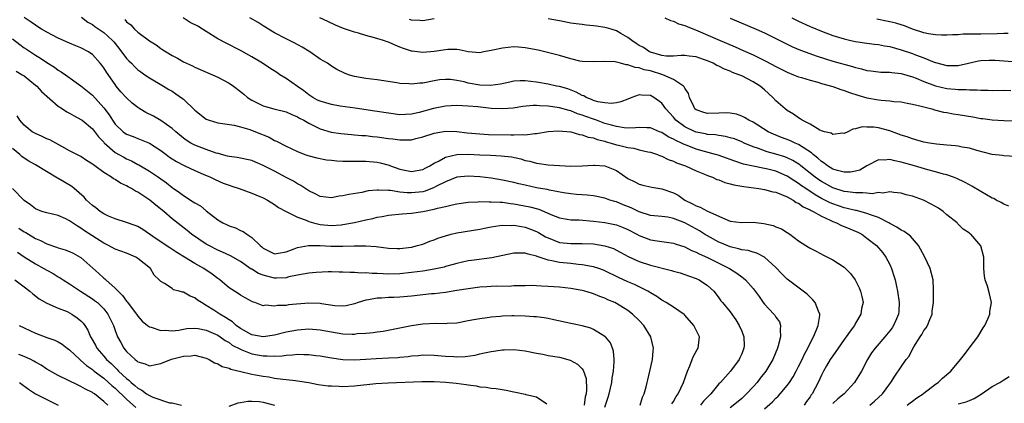
# Model space of a CAD drawing. Units: inches. Extents: x 2535000 to 2538000, y 1548000 to 1551000.
# Drawn here: x 2536386 to 2536559, y 1548881 to 1548949 of the extents above; entities that cross this region are included whole.
import ezdxf

# ---------------------------------------------------------------- set-up
doc = ezdxf.new("R2010")
doc.units = ezdxf.units.IN
doc.header["$MEASUREMENT"] = 0
doc.layers.add('LD25351548_2ft', color=21, linetype='Continuous')

msp = doc.modelspace()

# ---------------------------------------------------------------- linework, layer by layer
at = {"layer": 'LD25351548_2ft'}
for points, elevation in [([(2536517, 1548880.36), (2536518.39, 1548881.61), (2536519, 1548882.24), (2536519.4, 1548882.6), (2536519.78, 1548883), (2536521, 1548884.43), (2536521.39, 1548885), (2536522.03, 1548885.97), (2536522.59, 1548887), (2536523, 1548887.78), (2536523.61, 1548889), (2536524.02, 1548889.98), (2536524.59, 1548891), (2536525, 1548891.87), (2536525.58, 1548893), (2536526.09, 1548894.09), (2536526.45, 1548895), (2536526.72, 1548896.72), (2536526.73, 1548897), (2536526.49, 1548897.51), (2536525.9, 1548899), (2536525.5, 1548899.5), (2536525, 1548899.94), (2536524.47, 1548900.47), (2536521, 1548903.1), (2536520.05, 1548904.05), (2536519, 1548905.15), (2536517, 1548906.99), (2536515.67, 1548907.67), (2536515, 1548907.83), (2536514.12, 1548908.12), (2536513, 1548908.26), (2536512.46, 1548908.46), (2536511, 1548908.8), (2536509.45, 1548909.45), (2536509, 1548909.62), (2536507, 1548910.7), (2536506.5, 1548911), (2536505.59, 1548911.59), (2536503, 1548912.99), (2536501, 1548913.79), (2536500.01, 1548913.99), (2536499, 1548914.14), (2536497, 1548914.31), (2536495, 1548914.91), (2536493.61, 1548915.61), (2536492.17, 1548916.17), (2536491, 1548916.66), (2536490.72, 1548916.72), (2536489.85, 1548917), (2536489, 1548917.31), (2536487, 1548917.74), (2536485.87, 1548917.87), (2536484, 1548918), (2536483, 1548918.09), (2536481.71, 1548918.29), (2536479.24, 1548918.76), (2536478.86, 1548918.86), (2536477, 1548919.16), (2536475, 1548919.59), (2536473.87, 1548919.87), (2536473, 1548920.1), (2536471, 1548920.51), (2536469, 1548920.83), (2536467, 1548921.1), (2536465, 1548921.22), (2536463, 1548921), (2536461, 1548920.22), (2536459.44, 1548919.44), (2536459, 1548919.2), (2536457.43, 1548918.57), (2536457, 1548918.47), (2536455, 1548918.24), (2536454.26, 1548918.26), (2536453, 1548918.4), (2536451.35, 1548918.65), (2536451, 1548918.66), (2536449.24, 1548918.76), (2536449, 1548918.72), (2536447.4, 1548918.6), (2536446.33, 1548918.33), (2536444.01, 1548917.99), (2536443, 1548917.74), (2536442.34, 1548917.66), (2536441, 1548917.39), (2536439, 1548917.62), (2536438.12, 1548918.12), (2536437, 1548918.6), (2536435.58, 1548919.58), (2536435, 1548919.82), (2536434.29, 1548920.29), (2536433, 1548920.96), (2536431, 1548922.04), (2536429, 1548923.09), (2536427.63, 1548923.63), (2536427, 1548923.92), (2536424.45, 1548924.45), (2536423, 1548924.63), (2536422.73, 1548924.73), (2536421.66, 1548925), (2536421.15, 1548925.15), (2536421, 1548925.17), (2536420.76, 1548925.25), (2536419, 1548925.87), (2536417, 1548926.63), (2536416.28, 1548927), (2536415.49, 1548927.49), (2536415, 1548927.84), (2536413.63, 1548929), (2536413, 1548929.57), (2536411, 1548930.97), (2536409.71, 1548931.71), (2536408.37, 1548932.37), (2536407.36, 1548933), (2536407, 1548933.25), (2536405.99, 1548933.99), (2536405, 1548934.91), (2536404.02, 1548936.02), (2536403.2, 1548937), (2536403, 1548937.26), (2536401.46, 1548939.46), (2536401, 1548940.2), (2536400.66, 1548940.66), (2536400.38, 1548941), (2536399, 1548942.52), (2536398.73, 1548942.73), (2536398.3, 1548943), (2536397, 1548943.7), (2536396.09, 1548944.09), (2536395, 1548944.52), (2536393, 1548945.42), (2536391, 1548946.46), (2536390.06, 1548947), (2536389.42, 1548947.42), (2536389, 1548947.67), (2536388.23, 1548948.23), (2536387, 1548949.04)], 8048), ([(2536397.09, 1548949.09), (2536398.2, 1548948.2), (2536399, 1548947.78), (2536399.45, 1548947.45), (2536401, 1548946.41), (2536402.54, 1548945), (2536402.75, 1548944.75), (2536403.65, 1548943.65), (2536405, 1548941.83), (2536405.41, 1548941.41), (2536405.84, 1548941), (2536406.41, 1548940.41), (2536407, 1548939.85), (2536407.49, 1548939.49), (2536408.23, 1548939), (2536409, 1548938.44), (2536411.46, 1548937), (2536412.41, 1548936.41), (2536413, 1548936.08), (2536413.65, 1548935.65), (2536414.84, 1548934.84), (2536415, 1548934.69), (2536417, 1548932.76), (2536419, 1548931.19), (2536419.49, 1548931), (2536421, 1548930.53), (2536423.88, 1548930.12), (2536425, 1548929.85), (2536426.63, 1548929.37), (2536427.62, 1548929), (2536430.02, 1548928.02), (2536431, 1548927.47), (2536431.34, 1548927.35), (2536433, 1548926.46), (2536435, 1548925.51), (2536436.29, 1548925), (2536436.82, 1548924.82), (2536438.38, 1548924.38), (2536440.08, 1548924.08), (2536441, 1548923.98), (2536441.91, 1548923.91), (2536443, 1548923.84), (2536443.82, 1548923.82), (2536447, 1548923.81), (2536449, 1548923.64), (2536449.53, 1548923.53), (2536451.1, 1548923.1), (2536451.33, 1548923), (2536453, 1548922.41), (2536455, 1548921.99), (2536457, 1548922.34), (2536457.41, 1548922.59), (2536458.24, 1548923), (2536459, 1548923.46), (2536459.91, 1548923.91), (2536461, 1548924.54), (2536463, 1548925.01), (2536464.96, 1548925.04), (2536467, 1548924.92), (2536468.87, 1548924.87), (2536470.78, 1548924.78), (2536472.56, 1548924.56), (2536474.22, 1548924.22), (2536475, 1548923.97), (2536475.82, 1548923.82), (2536477, 1548923.46), (2536477.42, 1548923.42), (2536479, 1548923.19), (2536483, 1548922.95), (2536485, 1548923), (2536487, 1548923.15), (2536487.13, 1548923.13), (2536489, 1548923.01), (2536491, 1548922.16), (2536493, 1548920.81), (2536494.22, 1548920.22), (2536495, 1548919.81), (2536495.62, 1548919.62), (2536497.24, 1548919.24), (2536499, 1548918.95), (2536501, 1548918.27), (2536501.83, 1548917.83), (2536503.03, 1548917), (2536504.35, 1548916.35), (2536505, 1548915.97), (2536505.73, 1548915.73), (2536507, 1548915.03), (2536510.55, 1548913.45), (2536511, 1548913.31), (2536512.95, 1548913.05), (2536515, 1548913.1), (2536516.91, 1548912.91), (2536518.53, 1548912.53), (2536519, 1548912.31), (2536519.97, 1548911.97), (2536521, 1548911.28), (2536521.46, 1548911), (2536523, 1548909.87), (2536524.27, 1548909), (2536524.74, 1548908.74), (2536525, 1548908.55), (2536526.05, 1548908.05), (2536527.34, 1548907.34), (2536529, 1548906.53), (2536531, 1548905.21), (2536531.23, 1548905), (2536532.09, 1548904.09), (2536532.92, 1548903), (2536533, 1548902.87), (2536533.61, 1548901.61), (2536533.87, 1548901), (2536534.09, 1548900.09), (2536534.3, 1548899), (2536534.06, 1548897.94), (2536533.92, 1548897), (2536533, 1548895.41), (2536532.8, 1548895), (2536532.03, 1548893.97), (2536531.36, 1548893), (2536531, 1548892.52), (2536529.92, 1548891), (2536529, 1548889.68), (2536528.56, 1548889), (2536527.88, 1548887.88), (2536527.38, 1548887), (2536527, 1548886.29), (2536526.42, 1548885), (2536525.38, 1548883), (2536525.21, 1548882.79), (2536525, 1548882.48), (2536524.37, 1548881.63), (2536523.94, 1548881)], 8050), ([(2536404.68, 1548948.68), (2536405, 1548948.3), (2536405.76, 1548947.76), (2536406.42, 1548947), (2536407, 1548946.45), (2536409, 1548944.93), (2536410.21, 1548944.21), (2536411, 1548943.62), (2536411.39, 1548943.39), (2536411.93, 1548943), (2536413, 1548942.36), (2536413.92, 1548941.92), (2536415, 1548941.27), (2536415.52, 1548941), (2536416.55, 1548940.55), (2536417, 1548940.33), (2536417.92, 1548939.92), (2536420.08, 1548939), (2536421, 1548938.58), (2536423, 1548937.53), (2536423.77, 1548937), (2536425, 1548936.04), (2536425.58, 1548935.58), (2536426.24, 1548935), (2536427, 1548934.5), (2536429, 1548933.53), (2536429.4, 1548933.4), (2536430.84, 1548933), (2536433, 1548932.46), (2536433.99, 1548931.99), (2536435, 1548931.61), (2536435.38, 1548931.38), (2536436.15, 1548931), (2536437, 1548930.52), (2536439, 1548929.52), (2536440.93, 1548928.93), (2536442.65, 1548928.65), (2536444.48, 1548928.48), (2536445, 1548928.46), (2536446.33, 1548928.33), (2536447, 1548928.31), (2536448.17, 1548928.17), (2536449, 1548928.11), (2536451, 1548927.83), (2536451.75, 1548927.75), (2536453, 1548927.56), (2536453.59, 1548927.59), (2536455, 1548927.59), (2536455.81, 1548927.81), (2536457, 1548928.08), (2536459, 1548928.76), (2536461, 1548929.1), (2536463, 1548929.04), (2536464.81, 1548928.81), (2536467, 1548928.6), (2536468.52, 1548928.52), (2536472.47, 1548928.47), (2536473, 1548928.44), (2536474.5, 1548928.5), (2536475, 1548928.46), (2536476.69, 1548928.69), (2536477, 1548928.68), (2536479, 1548929.05), (2536480.84, 1548929.16), (2536483, 1548928.95), (2536484.52, 1548928.52), (2536485, 1548928.47), (2536486.06, 1548928.06), (2536487, 1548927.92), (2536487.64, 1548927.64), (2536489, 1548927.32), (2536489.23, 1548927.23), (2536490.09, 1548927), (2536491, 1548926.71), (2536491.39, 1548926.61), (2536493, 1548926.22), (2536494.09, 1548926.09), (2536495, 1548925.84), (2536496.53, 1548925.47), (2536497, 1548925.39), (2536498.19, 1548925), (2536498.76, 1548924.76), (2536499, 1548924.69), (2536500.12, 1548924.12), (2536501, 1548923.85), (2536501.55, 1548923.55), (2536503.15, 1548923), (2536505, 1548922.1), (2536506.48, 1548921.52), (2536507, 1548921.29), (2536507.85, 1548921), (2536508.62, 1548920.62), (2536509, 1548920.52), (2536510.06, 1548920.06), (2536511, 1548919.86), (2536511.65, 1548919.65), (2536513.35, 1548919.35), (2536516.01, 1548919), (2536517, 1548918.85), (2536518.46, 1548918.46), (2536519, 1548918.36), (2536520, 1548918), (2536521, 1548917.56), (2536522.01, 1548917), (2536522.59, 1548916.59), (2536523, 1548916.44), (2536523.82, 1548915.82), (2536525, 1548915.29), (2536525.18, 1548915.18), (2536525.54, 1548915), (2536527, 1548914.15), (2536528.53, 1548913.47), (2536529, 1548913.23), (2536529.64, 1548913), (2536530.54, 1548912.54), (2536531, 1548912.37), (2536531.97, 1548911.97), (2536533.37, 1548911.37), (2536534.08, 1548911), (2536535, 1548910.34), (2536536.68, 1548909), (2536537.76, 1548907.76), (2536538.33, 1548907), (2536539, 1548905.67), (2536539.3, 1548905), (2536539.73, 1548903.73), (2536539.92, 1548903), (2536540.16, 1548901.84), (2536540.37, 1548901), (2536540.66, 1548899), (2536540.58, 1548897.42), (2536540.54, 1548897), (2536540.16, 1548896.16), (2536539.68, 1548895), (2536539.4, 1548894.6), (2536539, 1548894.05), (2536538.15, 1548893), (2536536.43, 1548891), (2536535.82, 1548890.18), (2536535.09, 1548889), (2536534.05, 1548887), (2536532.82, 1548885), (2536530.99, 1548883), (2536529.9, 1548882.1), (2536529, 1548881.31)], 8052), ([(2536535.49, 1548881), (2536536.31, 1548881.7), (2536537.72, 1548883), (2536539, 1548884.77), (2536539.19, 1548885), (2536539.9, 1548886.1), (2536541, 1548887.71), (2536541.9, 1548889), (2536542.38, 1548889.62), (2536543, 1548890.83), (2536543.22, 1548891.22), (2536544.33, 1548893), (2536544.6, 1548893.4), (2536545, 1548894.1), (2536545.4, 1548894.6), (2536545.62, 1548895), (2536546.01, 1548896.01), (2536546.42, 1548897), (2536546.47, 1548897.53), (2536546.67, 1548899), (2536546.7, 1548900.7), (2536546.67, 1548901.33), (2536546.61, 1548903), (2536546.12, 1548905), (2536545.16, 1548907), (2536544.4, 1548908.4), (2536544.04, 1548909), (2536542.64, 1548910.64), (2536542.16, 1548911), (2536541.51, 1548911.51), (2536541, 1548911.72), (2536540.26, 1548912.26), (2536539, 1548912.9), (2536538.83, 1548913), (2536537, 1548913.91), (2536535.61, 1548914.39), (2536535, 1548914.65), (2536533.14, 1548915.14), (2536533, 1548915.15), (2536531.53, 1548915.53), (2536531, 1548915.63), (2536529, 1548916.31), (2536528.52, 1548916.52), (2536527, 1548917.28), (2536525.9, 1548917.9), (2536524.24, 1548919), (2536523.51, 1548919.51), (2536523, 1548919.91), (2536522.32, 1548920.32), (2536521, 1548921.22), (2536519, 1548922.05), (2536517.59, 1548922.41), (2536517, 1548922.54), (2536515, 1548922.93), (2536513.31, 1548923.31), (2536511.81, 1548923.81), (2536511, 1548924.13), (2536510.36, 1548924.36), (2536508.87, 1548924.87), (2536508.41, 1548925), (2536506.5, 1548925.5), (2536505, 1548925.95), (2536503.45, 1548926.55), (2536502.79, 1548926.79), (2536502.41, 1548927), (2536501.43, 1548927.43), (2536501, 1548927.7), (2536500.1, 1548928.1), (2536499, 1548928.83), (2536498.55, 1548929), (2536497, 1548929.66), (2536496.33, 1548929.67), (2536495, 1548929.74), (2536494.35, 1548929.65), (2536493, 1548929.63), (2536492.34, 1548929.66), (2536491, 1548929.88), (2536490.17, 1548930.17), (2536489, 1548930.46), (2536487.49, 1548931), (2536487.14, 1548931.14), (2536487, 1548931.18), (2536485.65, 1548931.65), (2536485, 1548931.91), (2536484.15, 1548932.15), (2536483, 1548932.63), (2536482.69, 1548932.69), (2536481, 1548933.19), (2536479, 1548933.49), (2536477.51, 1548933.51), (2536477, 1548933.58), (2536476.4, 1548933.6), (2536474.59, 1548933.41), (2536472.86, 1548933.15), (2536471, 1548932.98), (2536469, 1548933.04), (2536466.67, 1548933.33), (2536465, 1548933.5), (2536463, 1548933.57), (2536461, 1548933.47), (2536458.91, 1548933.09), (2536456.35, 1548932.35), (2536455, 1548932.05), (2536454, 1548932), (2536453, 1548931.98), (2536451, 1548932.25), (2536448.62, 1548932.62), (2536445.13, 1548933.13), (2536442.52, 1548933.48), (2536441, 1548933.74), (2536439, 1548934.33), (2536438.55, 1548934.55), (2536437.72, 1548935), (2536437, 1548935.47), (2536436.14, 1548936.14), (2536435, 1548936.95), (2536433, 1548938.36), (2536431.94, 1548939), (2536431.38, 1548939.38), (2536430.15, 1548940.15), (2536428.86, 1548941), (2536427, 1548942.14), (2536425, 1548943.27), (2536422.51, 1548944.51), (2536421, 1548945.32), (2536419, 1548946.58), (2536418.36, 1548947), (2536417.49, 1548947.49), (2536416.18, 1548948.18), (2536414.92, 1548949)], 8054), ([(2536542.06, 1548881), (2536542.57, 1548881.43), (2536543, 1548881.72), (2536543.73, 1548882.27), (2536544.88, 1548883), (2536545, 1548883.11), (2536547, 1548884.7), (2536547.49, 1548885), (2536548.28, 1548885.72), (2536549.73, 1548887), (2536551.39, 1548889), (2536552.09, 1548889.91), (2536552.96, 1548891), (2536554.47, 1548893), (2536555.41, 1548894.59), (2536555.66, 1548895), (2536556.25, 1548896.25), (2536556.55, 1548897), (2536556.56, 1548897.44), (2536556.87, 1548899), (2536556.53, 1548900.53), (2536556.13, 1548901.87), (2536555.73, 1548903), (2536555.62, 1548903.62), (2536555.53, 1548905), (2536555.51, 1548907), (2536554.99, 1548908.99), (2536553.23, 1548911), (2536553.09, 1548911.09), (2536553, 1548911.18), (2536551.88, 1548911.88), (2536550.91, 1548912.91), (2536550.84, 1548913), (2536549, 1548914.43), (2536548.38, 1548915), (2536547.55, 1548915.55), (2536546.28, 1548916.28), (2536544.94, 1548917), (2536543, 1548917.67), (2536541.9, 1548917.9), (2536541, 1548918.18), (2536539.69, 1548918.31), (2536539, 1548918.43), (2536537.77, 1548918.23), (2536537, 1548918.32), (2536535.88, 1548918.12), (2536535, 1548918.2), (2536534.29, 1548918.29), (2536533, 1548918.24), (2536531.58, 1548918.42), (2536531, 1548918.53), (2536529, 1548919.17), (2536527, 1548920.23), (2536526.53, 1548920.53), (2536525.89, 1548921), (2536523.39, 1548923), (2536523.18, 1548923.18), (2536521.96, 1548923.96), (2536521, 1548924.4), (2536520.57, 1548924.57), (2536519, 1548925.06), (2536517.48, 1548925.48), (2536515.96, 1548926.04), (2536515, 1548926.35), (2536513.41, 1548927), (2536513, 1548927.19), (2536511.72, 1548927.72), (2536511, 1548927.94), (2536510.16, 1548928.16), (2536509, 1548928.32), (2536508.43, 1548928.43), (2536507, 1548928.53), (2536506.63, 1548928.63), (2536505, 1548928.93), (2536504.82, 1548929), (2536503, 1548929.84), (2536501.44, 1548931), (2536501, 1548931.55), (2536499.71, 1548933), (2536499, 1548933.99), (2536497.57, 1548935), (2536497, 1548935.33), (2536495.39, 1548935.39), (2536495, 1548935.46), (2536493.71, 1548935), (2536493, 1548934.73), (2536491.78, 1548934.22), (2536491, 1548934.07), (2536490.07, 1548933.93), (2536489, 1548934.04), (2536487.75, 1548934.25), (2536487, 1548934.49), (2536486.65, 1548934.65), (2536485.71, 1548935), (2536485.27, 1548935.27), (2536485, 1548935.35), (2536483.95, 1548935.95), (2536482.5, 1548936.5), (2536481, 1548936.91), (2536480.49, 1548937), (2536479, 1548937.31), (2536477, 1548937.67), (2536475, 1548937.92), (2536474.08, 1548937.92), (2536473, 1548937.85), (2536472.29, 1548937.71), (2536470.67, 1548937.33), (2536468.91, 1548937.09), (2536467, 1548937.18), (2536465, 1548937.52), (2536464.27, 1548937.73), (2536463, 1548937.98), (2536461.86, 1548938.14), (2536461, 1548938.18), (2536459.93, 1548938.07), (2536459, 1548937.93), (2536457, 1548937.53), (2536456.5, 1548937.5), (2536455, 1548937.33), (2536454.63, 1548937.37), (2536453, 1548937.45), (2536452.44, 1548937.56), (2536449, 1548938.1), (2536447, 1548938.35), (2536445, 1548938.7), (2536443.99, 1548939), (2536443.27, 1548939.27), (2536441.92, 1548939.92), (2536441, 1548940.49), (2536440.26, 1548941), (2536439, 1548941.75), (2536437.18, 1548943), (2536435.82, 1548943.82), (2536434.54, 1548944.54), (2536433, 1548945.31), (2536431, 1548946.37), (2536429.92, 1548947), (2536429, 1548947.56), (2536428.13, 1548948.13), (2536426.67, 1548949)], 8056), ([(2536559.9, 1548915.9), (2536559, 1548916.29), (2536558.56, 1548916.56), (2536557.69, 1548917), (2536557.25, 1548917.25), (2536557, 1548917.36), (2536555, 1548918.49), (2536553.43, 1548919.43), (2536553, 1548919.65), (2536552.14, 1548920.14), (2536550.77, 1548920.77), (2536550.18, 1548921), (2536549, 1548921.41), (2536548.46, 1548921.54), (2536547, 1548921.98), (2536545.68, 1548922.32), (2536543.36, 1548923), (2536541, 1548923.66), (2536539.86, 1548923.86), (2536539, 1548924.12), (2536537.99, 1548923.99), (2536537, 1548924.04), (2536535, 1548922.99), (2536533.73, 1548922.27), (2536533, 1548922.06), (2536532.11, 1548921.89), (2536531, 1548921.89), (2536529.82, 1548922.18), (2536529, 1548922.44), (2536528.06, 1548923), (2536527.47, 1548923.47), (2536527, 1548923.74), (2536526.36, 1548924.36), (2536525.54, 1548925), (2536525.28, 1548925.28), (2536523.79, 1548926.21), (2536523, 1548926.75), (2536522.39, 1548927), (2536521.44, 1548927.44), (2536519.98, 1548927.98), (2536518.56, 1548928.56), (2536517.66, 1548929), (2536515, 1548930.65), (2536514.27, 1548931), (2536513.5, 1548931.5), (2536513, 1548931.75), (2536512.07, 1548932.07), (2536511, 1548932.26), (2536510.3, 1548932.3), (2536509, 1548932.24), (2536507, 1548932.19), (2536506.36, 1548932.36), (2536505, 1548932.82), (2536504.79, 1548933), (2536504.59, 1548933.41), (2536503.86, 1548935), (2536503.67, 1548935.67), (2536503, 1548936.65), (2536502.89, 1548936.89), (2536502.79, 1548937), (2536501, 1548938.18), (2536499.16, 1548939), (2536497, 1548939.66), (2536495.88, 1548939.88), (2536495, 1548940.22), (2536494.27, 1548940.27), (2536493, 1548940.75), (2536492.73, 1548940.73), (2536491.75, 1548941), (2536490.77, 1548941.23), (2536488.66, 1548941.34), (2536487, 1548941.23), (2536485, 1548941.32), (2536484.61, 1548941.39), (2536483, 1548941.76), (2536481, 1548942.34), (2536479.15, 1548942.85), (2536477.28, 1548943.28), (2536475, 1548943.71), (2536473.81, 1548943.81), (2536473, 1548943.87), (2536471, 1548943.68), (2536469.28, 1548943.28), (2536467.71, 1548943), (2536467, 1548942.83), (2536465, 1548943.03), (2536463.38, 1548943.38), (2536463, 1548943.4), (2536461.42, 1548943.42), (2536461, 1548943.37), (2536459, 1548943.06), (2536457, 1548942.89), (2536455.12, 1548943.12), (2536455, 1548943.14), (2536453.6, 1548943.6), (2536453, 1548943.85), (2536452.16, 1548944.16), (2536451, 1548944.68), (2536450.75, 1548944.75), (2536450.1, 1548945), (2536448.52, 1548945.48), (2536447, 1548945.86), (2536445.74, 1548946.26), (2536445, 1548946.44), (2536443.42, 1548947), (2536443.1, 1548947.1), (2536441.68, 1548947.68), (2536440.35, 1548948.35), (2536438.91, 1548949)], 8058), ([(2536459, 1548948.82), (2536457, 1548948.46), (2536456.52, 1548948.52), (2536455, 1548948.58), (2536454.69, 1548948.69)], 8060), ([(2536561, 1548924.67), (2536559, 1548924.76), (2536558.8, 1548924.8), (2536557, 1548925.02), (2536554.29, 1548925.71), (2536553, 1548926.08), (2536551.71, 1548926.29), (2536551, 1548926.43), (2536550.51, 1548926.51), (2536549, 1548926.62), (2536547.2, 1548926.8), (2536545.96, 1548927), (2536545, 1548927.18), (2536543.58, 1548927.58), (2536543, 1548927.72), (2536542.07, 1548928.07), (2536541, 1548928.41), (2536539, 1548929.14), (2536537, 1548929.67), (2536536.2, 1548929.8), (2536535, 1548929.81), (2536534.14, 1548929.86), (2536533, 1548929.47), (2536532.54, 1548929.46), (2536531.65, 1548929), (2536531, 1548928.7), (2536530.72, 1548928.72), (2536529, 1548928.5), (2536528.73, 1548928.73), (2536527.52, 1548929), (2536527, 1548929.17), (2536526.71, 1548929.29), (2536525, 1548930.31), (2536523.62, 1548931), (2536523.27, 1548931.27), (2536523, 1548931.4), (2536522.1, 1548932.1), (2536521, 1548932.72), (2536520.62, 1548933), (2536519, 1548934.42), (2536518.46, 1548935), (2536517, 1548936.35), (2536516.23, 1548937), (2536515, 1548937.76), (2536513, 1548938.77), (2536512.5, 1548939), (2536511.41, 1548939.41), (2536511, 1548939.61), (2536509.97, 1548939.97), (2536509, 1548940.48), (2536508.63, 1548940.63), (2536507.97, 1548941), (2536507, 1548941.42), (2536506.32, 1548941.68), (2536505, 1548942.13), (2536503.75, 1548942.25), (2536503, 1548942.35), (2536502.38, 1548942.38), (2536501, 1548942.25), (2536499.73, 1548942.27), (2536499, 1548942.39), (2536497, 1548942.93), (2536496.83, 1548943), (2536495.75, 1548943.75), (2536495, 1548944.15), (2536494.48, 1548944.48), (2536493.69, 1548945), (2536493, 1548945.55), (2536491.78, 1548946.22), (2536491, 1548946.69), (2536490.06, 1548947), (2536489.25, 1548947.25), (2536489, 1548947.29), (2536487.49, 1548947.49), (2536487, 1548947.58), (2536485.67, 1548947.67), (2536485, 1548947.78), (2536483.91, 1548947.91), (2536483, 1548948.06), (2536481, 1548948.44), (2536479, 1548948.79)], 8060), ([(2536499.52, 1548949), (2536500.5, 1548948.5), (2536501, 1548948.41), (2536501.93, 1548947.93), (2536503, 1548947.66), (2536503.44, 1548947.44), (2536505.31, 1548946.69), (2536508.83, 1548945.17), (2536511.88, 1548943.88), (2536513.27, 1548943.27), (2536515, 1548942.49), (2536517.34, 1548941.34), (2536519, 1548940.42), (2536519.96, 1548939.96), (2536521, 1548939.42), (2536522.11, 1548939), (2536523, 1548938.63), (2536523.51, 1548938.49), (2536525, 1548938.01), (2536526.34, 1548937.66), (2536527, 1548937.46), (2536529, 1548936.91), (2536530.4, 1548936.4), (2536531, 1548936.25), (2536531.9, 1548935.9), (2536533.42, 1548935.42), (2536534.96, 1548934.96), (2536537, 1548934.58), (2536537.5, 1548934.5), (2536539, 1548934.39), (2536539.72, 1548934.28), (2536541, 1548934.21), (2536542.03, 1548934.03), (2536543, 1548933.85), (2536544.51, 1548933.49), (2536545, 1548933.34), (2536546.37, 1548933), (2536546.85, 1548932.85), (2536548.45, 1548932.45), (2536549, 1548932.36), (2536550.15, 1548932.15), (2536551, 1548932.04), (2536553.6, 1548931.6), (2536555, 1548931.34), (2536555.31, 1548931.31), (2536557, 1548931.08), (2536559, 1548930.98), (2536561, 1548930.93)], 8062), ([(2536511, 1548948.9), (2536515.53, 1548947), (2536517, 1548946.32), (2536521.91, 1548943.91), (2536523.3, 1548943.3), (2536524.12, 1548943), (2536526.25, 1548942.25), (2536529, 1548941.4), (2536532.46, 1548940.46), (2536533, 1548940.26), (2536534.04, 1548940.04), (2536535, 1548939.73), (2536535.66, 1548939.66), (2536537, 1548939.49), (2536537.45, 1548939.45), (2536539, 1548939.46), (2536539.37, 1548939.37), (2536541, 1548939.22), (2536543, 1548938.61), (2536543.62, 1548938.38), (2536545, 1548937.81), (2536547, 1548937.07), (2536549, 1548936.58), (2536550.46, 1548936.46), (2536551, 1548936.4), (2536552.4, 1548936.4), (2536553, 1548936.35), (2536554.34, 1548936.34), (2536555, 1548936.26), (2536556.27, 1548936.27), (2536557, 1548936.23), (2536559, 1548936.3), (2536560.25, 1548936.25)], 8064), ([(2536521.81, 1548949), (2536523, 1548948.4), (2536525, 1548947.46), (2536525.33, 1548947.33), (2536527, 1548946.61), (2536529, 1548945.88), (2536531, 1548945.27), (2536532.18, 1548945), (2536533, 1548944.82), (2536535, 1548944.52), (2536536.33, 1548944.33), (2536537, 1548944.27), (2536538.06, 1548944.06), (2536539, 1548943.93), (2536541, 1548943.38), (2536543, 1548942.69), (2536543.52, 1548942.48), (2536545, 1548941.93), (2536546.81, 1548941.19), (2536547, 1548941.13), (2536549, 1548940.6), (2536550.62, 1548940.62), (2536551, 1548940.6), (2536552.85, 1548941), (2536554.59, 1548941.41), (2536555, 1548941.48), (2536556.45, 1548941.55), (2536557, 1548941.56), (2536557.53, 1548941.53), (2536562.87, 1548941.13)], 8066), ([(2536559.8, 1548946.2), (2536559, 1548946.23), (2536557.85, 1548946.15), (2536555, 1548946.13), (2536553.86, 1548946.14), (2536553, 1548946.11), (2536551.89, 1548946.11), (2536551, 1548946.01), (2536550, 1548946), (2536549, 1548945.91), (2536548.06, 1548945.94), (2536547, 1548946), (2536545.81, 1548946.19), (2536545, 1548946.37), (2536543, 1548946.98), (2536541.56, 1548947.56), (2536541, 1548947.76), (2536540.05, 1548948.05), (2536539, 1548948.3), (2536538.42, 1548948.42), (2536536.72, 1548948.72)], 8068), ([(2536385, 1548945.31), (2536386.27, 1548944.27), (2536387, 1548943.73), (2536387.45, 1548943.45), (2536389, 1548942.41), (2536389.9, 1548941.9), (2536391, 1548941.13), (2536392.33, 1548940.33), (2536393, 1548939.82), (2536393.53, 1548939.53), (2536394.29, 1548939), (2536397, 1548937.04), (2536398.13, 1548936.13), (2536399, 1548935.39), (2536401, 1548933.16), (2536401.94, 1548931.94), (2536402.53, 1548931), (2536403, 1548930.32), (2536404.38, 1548929), (2536405, 1548928.55), (2536406.14, 1548928.14), (2536407, 1548927.78), (2536407.57, 1548927.57), (2536409, 1548926.97), (2536411, 1548925.71), (2536411.93, 1548925), (2536412.55, 1548924.55), (2536413, 1548924.26), (2536413.77, 1548923.77), (2536415, 1548923.11), (2536415.26, 1548923), (2536417, 1548922.17), (2536418.43, 1548921.57), (2536419.74, 1548921), (2536420.58, 1548920.58), (2536421.98, 1548919.98), (2536423, 1548919.59), (2536423.46, 1548919.46), (2536424.79, 1548919), (2536427, 1548918.21), (2536428.38, 1548917.62), (2536429, 1548917.38), (2536429.73, 1548917), (2536431, 1548916.22), (2536431.69, 1548915.69), (2536433, 1548914.98), (2536435, 1548914.01), (2536436.53, 1548913.47), (2536437, 1548913.25), (2536437.84, 1548913), (2536438.75, 1548912.75), (2536439, 1548912.71), (2536441, 1548912.53), (2536442.68, 1548912.68), (2536443, 1548912.7), (2536445, 1548913.08), (2536447, 1548913.52), (2536448.23, 1548913.77), (2536449, 1548913.98), (2536449.89, 1548914.11), (2536451, 1548914.36), (2536453.4, 1548914.6), (2536455, 1548914.71), (2536457, 1548915.01), (2536459, 1548915.4), (2536459.59, 1548915.59), (2536461, 1548915.89), (2536462.17, 1548916.17), (2536463, 1548916.32), (2536465, 1548916.6), (2536466.69, 1548916.69), (2536467, 1548916.72), (2536468.69, 1548916.69), (2536469, 1548916.71), (2536470.6, 1548916.6), (2536471, 1548916.61), (2536472.4, 1548916.4), (2536473, 1548916.35), (2536475.8, 1548915.8), (2536477.38, 1548915.38), (2536478.34, 1548915), (2536479.52, 1548914.48), (2536481, 1548913.86), (2536482.36, 1548913.64), (2536483, 1548913.52), (2536484.49, 1548913.51), (2536487, 1548913.32), (2536489, 1548913.04), (2536490.72, 1548912.72), (2536491, 1548912.65), (2536492.19, 1548912.19), (2536493, 1548911.84), (2536494.59, 1548911), (2536495, 1548910.77), (2536497, 1548910.01), (2536498.18, 1548909.82), (2536501, 1548909.44), (2536501.31, 1548909.31), (2536503, 1548908.8), (2536504.16, 1548908.16), (2536505, 1548907.85), (2536505.54, 1548907.54), (2536507, 1548906.9), (2536509, 1548905.94), (2536510.85, 1548905), (2536512.17, 1548904.17), (2536513, 1548903.51), (2536513.32, 1548903.32), (2536513.67, 1548903), (2536515, 1548901.46), (2536516.06, 1548900.06), (2536516.79, 1548899), (2536517, 1548898.74), (2536518.65, 1548897), (2536518.8, 1548896.8), (2536519, 1548896.47), (2536519.63, 1548895.63), (2536519.84, 1548895), (2536519.74, 1548894.26), (2536519.81, 1548893), (2536519.39, 1548891.39), (2536519.27, 1548891), (2536518.45, 1548889), (2536517.25, 1548887), (2536516.26, 1548885.74), (2536515.69, 1548885), (2536515, 1548884.24), (2536513.85, 1548883), (2536513, 1548882.19), (2536512.36, 1548881.64), (2536511, 1548880.55)], 8046), ([(2536385.62, 1548939.62), (2536386.68, 1548939), (2536387, 1548938.77), (2536389, 1548937.19), (2536389.23, 1548937), (2536390.05, 1548936.05), (2536393, 1548933.49), (2536393.77, 1548933), (2536394.5, 1548932.5), (2536395, 1548932.27), (2536395.78, 1548931.78), (2536397, 1548931.14), (2536397.18, 1548931), (2536399, 1548929.52), (2536400.1, 1548928.1), (2536401, 1548927.16), (2536401.07, 1548927.07), (2536403, 1548925.37), (2536404.5, 1548924.5), (2536405, 1548924.25), (2536405.87, 1548923.87), (2536407, 1548923.25), (2536407.17, 1548923.17), (2536409, 1548922.05), (2536410.59, 1548921), (2536412.01, 1548920.01), (2536413, 1548919.22), (2536414.3, 1548918.3), (2536415, 1548917.77), (2536416.71, 1548916.71), (2536417, 1548916.5), (2536417.96, 1548915.96), (2536419, 1548915.09), (2536421, 1548913.53), (2536421.91, 1548913), (2536422.66, 1548912.66), (2536423, 1548912.47), (2536424.12, 1548912.12), (2536425, 1548911.68), (2536425.47, 1548911.47), (2536426.12, 1548911), (2536427, 1548910.45), (2536428.48, 1548909), (2536428.77, 1548908.77), (2536429, 1548908.57), (2536431, 1548907.59), (2536431.66, 1548907.66), (2536433, 1548907.9), (2536434.44, 1548908.44), (2536435, 1548908.68), (2536436.95, 1548909.05), (2536439, 1548909), (2536440.89, 1548908.89), (2536443, 1548908.88), (2536444.95, 1548908.95), (2536446.99, 1548908.99), (2536448.85, 1548908.85), (2536451, 1548908.55), (2536452.49, 1548908.49), (2536453, 1548908.48), (2536455, 1548908.74), (2536456.07, 1548909), (2536457, 1548909.28), (2536458.23, 1548909.77), (2536459, 1548910.04), (2536459.68, 1548910.32), (2536461, 1548910.75), (2536461.99, 1548911), (2536463, 1548911.23), (2536467, 1548911.9), (2536468.12, 1548912.12), (2536469, 1548912.32), (2536470.51, 1548912.51), (2536471, 1548912.61), (2536472.56, 1548912.56), (2536473, 1548912.59), (2536474.33, 1548912.33), (2536475, 1548912.24), (2536475.91, 1548911.91), (2536477, 1548911.49), (2536477.32, 1548911.32), (2536478.57, 1548910.57), (2536479, 1548910.36), (2536480.03, 1548909.97), (2536481, 1548909.57), (2536483, 1548909.37), (2536485, 1548909.4), (2536487, 1548909.3), (2536489, 1548908.98), (2536490.48, 1548908.48), (2536491, 1548908.23), (2536491.8, 1548907.8), (2536493.07, 1548907.07), (2536495, 1548906.19), (2536497, 1548905.57), (2536500.65, 1548904.65), (2536501, 1548904.53), (2536502.2, 1548904.2), (2536503, 1548903.94), (2536503.68, 1548903.68), (2536505, 1548903.25), (2536505.55, 1548903), (2536507, 1548902), (2536508.1, 1548901), (2536508.49, 1548900.49), (2536509, 1548899.85), (2536509.34, 1548899.34), (2536509.66, 1548899), (2536511, 1548897.38), (2536511.98, 1548895.99), (2536512.57, 1548895), (2536513, 1548893.98), (2536513.38, 1548893), (2536513.42, 1548891.42), (2536513.4, 1548891), (2536513, 1548889.99), (2536512.7, 1548889.3), (2536512.55, 1548889), (2536511.04, 1548887), (2536509.26, 1548885), (2536509, 1548884.74), (2536507.56, 1548883), (2536507.27, 1548882.73), (2536506.28, 1548881.72), (2536505.74, 1548881)], 8044), ([(2536500.75, 1548881.25), (2536501, 1548881.66), (2536501.49, 1548882.51), (2536501.85, 1548883), (2536502.8, 1548885), (2536503.5, 1548887), (2536503.88, 1548887.88), (2536504.32, 1548889), (2536504.49, 1548889.51), (2536505.2, 1548890.8), (2536505.33, 1548891), (2536505.6, 1548893), (2536504.58, 1548895), (2536503, 1548896.82), (2536502.91, 1548896.91), (2536501, 1548898.23), (2536499.76, 1548899), (2536499, 1548899.41), (2536498.08, 1548900.08), (2536497, 1548900.71), (2536496.84, 1548900.84), (2536496.55, 1548901), (2536494.17, 1548902.17), (2536493, 1548902.63), (2536491.38, 1548903.38), (2536489, 1548904.6), (2536488.72, 1548904.72), (2536487.94, 1548905), (2536487, 1548905.31), (2536486.65, 1548905.35), (2536485, 1548905.66), (2536484.29, 1548905.71), (2536483, 1548905.85), (2536481, 1548906.03), (2536479.65, 1548906.35), (2536479, 1548906.44), (2536477.09, 1548907.09), (2536477, 1548907.14), (2536475.49, 1548907.49), (2536475, 1548907.69), (2536473.66, 1548907.66), (2536473, 1548907.7), (2536469.14, 1548906.86), (2536465.58, 1548906.42), (2536465, 1548906.32), (2536463, 1548905.88), (2536462.33, 1548905.67), (2536461, 1548905.32), (2536460.76, 1548905.24), (2536459, 1548904.86), (2536457, 1548904.54), (2536455, 1548904.26), (2536453, 1548904.05), (2536451, 1548904), (2536450.03, 1548904.03), (2536449, 1548904.09), (2536448.11, 1548904.11), (2536447, 1548904.2), (2536446.18, 1548904.18), (2536445, 1548904.28), (2536444.26, 1548904.26), (2536443, 1548904.36), (2536442.35, 1548904.35), (2536441, 1548904.41), (2536440.4, 1548904.4), (2536438.29, 1548904.29), (2536437, 1548904.15), (2536436.01, 1548904.01), (2536435, 1548903.79), (2536433.5, 1548903.5), (2536433, 1548903.36), (2536431.31, 1548903.31), (2536431, 1548903.28), (2536429.62, 1548903.62), (2536429, 1548903.79), (2536428.14, 1548904.14), (2536427, 1548904.85), (2536426.89, 1548904.89), (2536425, 1548906.2), (2536423.23, 1548907.23), (2536421.87, 1548907.87), (2536421, 1548908.23), (2536419.43, 1548909), (2536419, 1548909.24), (2536416.41, 1548911), (2536415.64, 1548911.64), (2536413, 1548913.71), (2536411.53, 1548915), (2536410.13, 1548916.13), (2536409.08, 1548917), (2536407, 1548918.36), (2536406.55, 1548918.55), (2536405.87, 1548919), (2536405.3, 1548919.3), (2536405, 1548919.5), (2536403.95, 1548919.95), (2536403, 1548920.6), (2536402.73, 1548920.73), (2536402.38, 1548921), (2536401, 1548921.81), (2536399.42, 1548923), (2536399.17, 1548923.17), (2536399, 1548923.32), (2536397.97, 1548923.97), (2536397, 1548924.62), (2536395, 1548925.64), (2536393.62, 1548926.38), (2536391.55, 1548927.55), (2536391, 1548927.76), (2536390.18, 1548928.18), (2536389, 1548928.66), (2536388.45, 1548929), (2536387, 1548930.17), (2536386.27, 1548931), (2536385.8, 1548931.8)], 8042), ([(2536495.19, 1548881), (2536495.61, 1548882.39), (2536495.87, 1548883), (2536496.24, 1548884.24), (2536496.43, 1548885), (2536496.53, 1548885.47), (2536496.9, 1548887), (2536497.32, 1548889), (2536497.46, 1548890.54), (2536497.52, 1548891), (2536497.06, 1548893), (2536495.81, 1548895), (2536495, 1548895.86), (2536493.84, 1548897), (2536493, 1548897.64), (2536491, 1548898.87), (2536490.74, 1548899), (2536489.51, 1548899.51), (2536489, 1548899.77), (2536488.07, 1548900.07), (2536487, 1548900.56), (2536486.64, 1548900.64), (2536485.49, 1548901), (2536485, 1548901.13), (2536483, 1548901.46), (2536481, 1548901.69), (2536479, 1548901.84), (2536477.87, 1548901.87), (2536477, 1548901.95), (2536476.02, 1548901.98), (2536475, 1548901.97), (2536474.07, 1548901.93), (2536473, 1548901.92), (2536472.15, 1548901.85), (2536469.88, 1548901.88), (2536469, 1548901.84), (2536468.23, 1548901.77), (2536467, 1548901.72), (2536465, 1548901.44), (2536463, 1548901.1), (2536461, 1548900.8), (2536459, 1548900.57), (2536458.54, 1548900.54), (2536455, 1548900.16), (2536453, 1548899.98), (2536451.92, 1548899.92), (2536451, 1548899.89), (2536449.79, 1548899.79), (2536449, 1548899.79), (2536447.48, 1548899.48), (2536447, 1548899.43), (2536445.64, 1548899), (2536445, 1548898.77), (2536443.56, 1548898.44), (2536443, 1548898.38), (2536441.55, 1548898.45), (2536439.2, 1548898.8), (2536439, 1548898.85), (2536437, 1548898.93), (2536433.41, 1548898.59), (2536433, 1548898.51), (2536431.51, 1548898.49), (2536431, 1548898.36), (2536429.47, 1548898.53), (2536429, 1548898.45), (2536427.5, 1548899), (2536427.11, 1548899.11), (2536425.85, 1548899.85), (2536425, 1548900.32), (2536424.62, 1548900.62), (2536423.95, 1548901), (2536423, 1548901.59), (2536422.25, 1548902.25), (2536421.36, 1548903), (2536421, 1548903.24), (2536420.01, 1548904.01), (2536418.54, 1548905), (2536417, 1548905.88), (2536415.2, 1548907), (2536413.82, 1548907.82), (2536412.59, 1548908.59), (2536410.19, 1548910.19), (2536409, 1548911.03), (2536407.83, 1548911.83), (2536407, 1548912.36), (2536406.54, 1548912.54), (2536405, 1548913.09), (2536403, 1548913.68), (2536401.82, 1548914.18), (2536401, 1548914.56), (2536400.36, 1548915), (2536399.62, 1548915.62), (2536399, 1548916.05), (2536398.51, 1548916.51), (2536397.98, 1548917), (2536397.53, 1548917.53), (2536395.78, 1548919), (2536395.37, 1548919.37), (2536394.12, 1548920.13), (2536393, 1548920.79), (2536392.86, 1548920.86), (2536389, 1548923.17), (2536387.82, 1548923.82), (2536387, 1548924.35), (2536386.63, 1548924.63), (2536386.24, 1548925), (2536385, 1548926.02)], 8040), ([(2536489, 1548880.64), (2536489.58, 1548882.42), (2536489.74, 1548883), (2536490.2, 1548885), (2536490.27, 1548885.73), (2536490.49, 1548887), (2536490.63, 1548888.63), (2536490.62, 1548889), (2536490.5, 1548890.5), (2536490.34, 1548891), (2536489.94, 1548891.94), (2536489.09, 1548893), (2536489, 1548893.08), (2536487, 1548894.3), (2536486.5, 1548894.5), (2536485, 1548894.9), (2536483.27, 1548895.27), (2536483, 1548895.31), (2536479.99, 1548895.99), (2536479, 1548896.19), (2536478.32, 1548896.32), (2536477, 1548896.49), (2536476.53, 1548896.53), (2536475, 1548896.64), (2536473, 1548896.69), (2536472.67, 1548896.67), (2536471, 1548896.63), (2536470.57, 1548896.57), (2536469, 1548896.44), (2536468.33, 1548896.33), (2536467, 1548896.18), (2536465.96, 1548895.96), (2536465, 1548895.81), (2536463, 1548895.42), (2536461.31, 1548895.31), (2536461, 1548895.28), (2536459.33, 1548895.33), (2536457, 1548895.22), (2536455, 1548894.91), (2536453, 1548894.5), (2536450.05, 1548893.95), (2536449, 1548893.83), (2536448.31, 1548893.69), (2536447, 1548893.59), (2536445.5, 1548893.5), (2536445, 1548893.42), (2536444.59, 1548893.41), (2536443, 1548893.48), (2536441, 1548893.8), (2536440.01, 1548893.99), (2536439, 1548894.17), (2536437, 1548894.34), (2536435, 1548894.18), (2536433, 1548893.79), (2536431, 1548893.29), (2536429, 1548893.01), (2536427, 1548893.37), (2536425, 1548894.46), (2536424.25, 1548895), (2536423.6, 1548895.6), (2536423, 1548895.98), (2536422.4, 1548896.4), (2536421.35, 1548897), (2536420.31, 1548897.69), (2536419, 1548898.52), (2536418.13, 1548899), (2536417.46, 1548899.46), (2536417, 1548899.85), (2536416.15, 1548900.15), (2536415, 1548900.81), (2536414.83, 1548900.83), (2536414.26, 1548901), (2536413.26, 1548901.26), (2536413, 1548901.45), (2536411.66, 1548902.34), (2536411, 1548902.68), (2536410.72, 1548903), (2536409.83, 1548903.83), (2536409.18, 1548905), (2536407, 1548906.76), (2536406.61, 1548907), (2536405, 1548907.65), (2536404.02, 1548908.02), (2536403, 1548908.38), (2536401.86, 1548909), (2536401, 1548909.42), (2536397.62, 1548911.62), (2536397, 1548912.09), (2536396.4, 1548912.4), (2536395.49, 1548913), (2536395, 1548913.35), (2536394.32, 1548913.68), (2536393, 1548914.26), (2536391, 1548914.73), (2536390.12, 1548915), (2536389, 1548915.43), (2536388.15, 1548916.15), (2536387, 1548916.9), (2536385, 1548919.02)], 8038), ([(2536386.09, 1548912.09), (2536387, 1548911.44), (2536387.29, 1548911.29), (2536387.76, 1548911), (2536389, 1548910.27), (2536389.91, 1548909.91), (2536391, 1548909.32), (2536392.73, 1548908.73), (2536393, 1548908.62), (2536394.24, 1548908.24), (2536395, 1548907.96), (2536395.65, 1548907.65), (2536396.85, 1548907), (2536397, 1548906.9), (2536400.13, 1548904.13), (2536401, 1548903.31), (2536401.18, 1548903.18), (2536401.35, 1548903), (2536403, 1548901.56), (2536403.5, 1548901), (2536404.27, 1548900.27), (2536405, 1548899.24), (2536405.12, 1548899.12), (2536406.76, 1548897), (2536407, 1548896.62), (2536407.77, 1548895.77), (2536408.68, 1548895), (2536409, 1548894.75), (2536409.3, 1548894.7), (2536411, 1548894.1), (2536411.84, 1548894.16), (2536413, 1548894.06), (2536414.19, 1548894.19), (2536415, 1548894.35), (2536415.57, 1548894.44), (2536417, 1548894.52), (2536417.56, 1548894.44), (2536419, 1548894.18), (2536421, 1548893.29), (2536421.45, 1548893), (2536422.34, 1548892.34), (2536423, 1548891.98), (2536423.56, 1548891.56), (2536425, 1548890.83), (2536425.26, 1548890.74), (2536427, 1548890.04), (2536429, 1548889.67), (2536429.69, 1548889.69), (2536431, 1548889.63), (2536432.3, 1548889.69), (2536433, 1548889.8), (2536434.16, 1548889.84), (2536435, 1548889.95), (2536436.1, 1548889.9), (2536437, 1548889.92), (2536438.25, 1548889.75), (2536439, 1548889.68), (2536441, 1548889.32), (2536443, 1548889.03), (2536445, 1548888.97), (2536447, 1548889.08), (2536448.81, 1548889.19), (2536451, 1548889.29), (2536452.62, 1548889.38), (2536453, 1548889.43), (2536454.44, 1548889.56), (2536455, 1548889.66), (2536456.26, 1548889.74), (2536457, 1548889.83), (2536459, 1548889.79), (2536460.31, 1548889.69), (2536461, 1548889.61), (2536462.47, 1548889.53), (2536463, 1548889.51), (2536464.45, 1548889.55), (2536466.22, 1548889.78), (2536467, 1548890), (2536467.84, 1548890.16), (2536469, 1548890.44), (2536471, 1548890.71), (2536471.29, 1548890.71), (2536473, 1548890.77), (2536475, 1548890.55), (2536477, 1548890.12), (2536478.07, 1548889.93), (2536479, 1548889.73), (2536481, 1548889.4), (2536482.91, 1548888.91), (2536484.19, 1548888.19), (2536485, 1548887.37), (2536485.16, 1548887.16), (2536485.68, 1548885.68), (2536485.77, 1548883.77), (2536485.68, 1548883), (2536485.54, 1548882.46), (2536485.34, 1548881)], 8036), ([(2536385.84, 1548907.84), (2536387.04, 1548907.04), (2536389, 1548905.79), (2536390.46, 1548905), (2536391, 1548904.67), (2536392.1, 1548904.1), (2536393, 1548903.55), (2536393.36, 1548903.36), (2536393.87, 1548903), (2536395, 1548902.3), (2536396.91, 1548901), (2536399, 1548899.68), (2536399.4, 1548899.4), (2536399.89, 1548899), (2536401, 1548897.91), (2536401.73, 1548897), (2536402.15, 1548896.15), (2536402.68, 1548895), (2536403, 1548894.11), (2536403.43, 1548893), (2536403.98, 1548891.98), (2536404.54, 1548891), (2536405, 1548890.44), (2536406.52, 1548889), (2536406.8, 1548888.8), (2536407, 1548888.6), (2536408.26, 1548888.26), (2536409, 1548887.91), (2536410.16, 1548888.16), (2536411, 1548888.32), (2536412.92, 1548889.08), (2536414.53, 1548889.47), (2536415, 1548889.6), (2536416.34, 1548889.66), (2536417, 1548889.76), (2536419, 1548889.25), (2536419.5, 1548889), (2536420.43, 1548888.43), (2536421, 1548888.25), (2536421.79, 1548887.79), (2536423, 1548887.47), (2536423.32, 1548887.32), (2536425.08, 1548886.92), (2536427, 1548886.46), (2536427.65, 1548886.35), (2536429, 1548886.08), (2536429.97, 1548885.97), (2536431, 1548885.76), (2536432.45, 1548885.55), (2536433, 1548885.52), (2536434.69, 1548885.31), (2536435, 1548885.3), (2536437, 1548884.97), (2536438.65, 1548884.65), (2536440.42, 1548884.42), (2536441, 1548884.37), (2536442.32, 1548884.32), (2536443, 1548884.3), (2536445, 1548884.4), (2536448.79, 1548884.79), (2536450.93, 1548884.93), (2536456.85, 1548885.15), (2536459, 1548885.14), (2536461.05, 1548885.05), (2536462.89, 1548884.89), (2536464.64, 1548884.64), (2536465, 1548884.57), (2536466.37, 1548884.37), (2536467, 1548884.22), (2536468.14, 1548884.14), (2536469, 1548883.98), (2536469.92, 1548883.92), (2536471.63, 1548883.63), (2536473, 1548883.33), (2536473.29, 1548883.29), (2536475, 1548882.94), (2536475.1, 1548882.9), (2536477, 1548882.45), (2536478.76, 1548881.24)], 8034), ([(2536385.41, 1548903), (2536387, 1548901.76), (2536388, 1548901), (2536388.53, 1548900.53), (2536389.68, 1548899.68), (2536391, 1548898.91), (2536393, 1548898.05), (2536394.58, 1548897.42), (2536395, 1548897.23), (2536395.41, 1548897), (2536396.35, 1548896.35), (2536397, 1548895.79), (2536397.39, 1548895.39), (2536397.67, 1548895), (2536398.18, 1548894.18), (2536398.68, 1548893), (2536398.81, 1548892.81), (2536399.52, 1548891.52), (2536399.78, 1548891), (2536401, 1548889.59), (2536401.49, 1548889), (2536402.29, 1548888.29), (2536403, 1548887.59), (2536403.32, 1548887.32), (2536403.6, 1548887), (2536405, 1548885.7), (2536405.41, 1548885.41), (2536405.81, 1548885), (2536406.47, 1548884.47), (2536407, 1548883.96), (2536407.66, 1548883.66), (2536408.52, 1548883), (2536409, 1548882.69), (2536409.6, 1548882.4), (2536412.56, 1548881.44), (2536413, 1548881.41), (2536414.62, 1548881)], 8032), ([(2536386.15, 1548895), (2536387, 1548894.58), (2536389, 1548893.65), (2536391, 1548892.89), (2536392.41, 1548892.41), (2536393, 1548892.13), (2536393.71, 1548891.71), (2536394.59, 1548891), (2536395, 1548890.72), (2536396.79, 1548889), (2536396.9, 1548888.9), (2536397, 1548888.84), (2536397.96, 1548887.96), (2536399, 1548887.27), (2536399.31, 1548887), (2536401, 1548885.74), (2536401.85, 1548885), (2536402.44, 1548884.44), (2536403, 1548883.98), (2536405, 1548882.05), (2536406.61, 1548880.61)], 8030), ([(2536401.73, 1548881), (2536401, 1548881.66), (2536399.35, 1548883), (2536399.14, 1548883.14), (2536399, 1548883.25), (2536397.79, 1548883.79), (2536397, 1548884.3), (2536396.5, 1548884.5), (2536393, 1548886.22), (2536391, 1548887.35), (2536390.01, 1548888.01), (2536389, 1548888.56), (2536388.73, 1548888.73), (2536388.22, 1548889), (2536387, 1548889.57), (2536386.11, 1548889.89)], 8028), ([(2536386.22, 1548885), (2536387.8, 1548883.8), (2536389, 1548882.98), (2536392.99, 1548880.99)], 8026), ([(2536551, 1548881.21), (2536552.41, 1548881.59), (2536553, 1548881.85), (2536553.83, 1548882.17), (2536555.07, 1548882.93), (2536557, 1548884.26), (2536558.31, 1548885), (2536559, 1548885.45), (2536559.99, 1548886.01)], 8058), ([(2536423, 1548880.83), (2536424.6, 1548881.4), (2536425, 1548881.45), (2536426.29, 1548881.71), (2536427, 1548881.73), (2536428.34, 1548881.66), (2536429, 1548881.55), (2536430.97, 1548881.03)], 8032)]:
    msp.add_lwpolyline(points, dxfattribs=dict(at, elevation=elevation))

doc.saveas('drawing.dxf')
